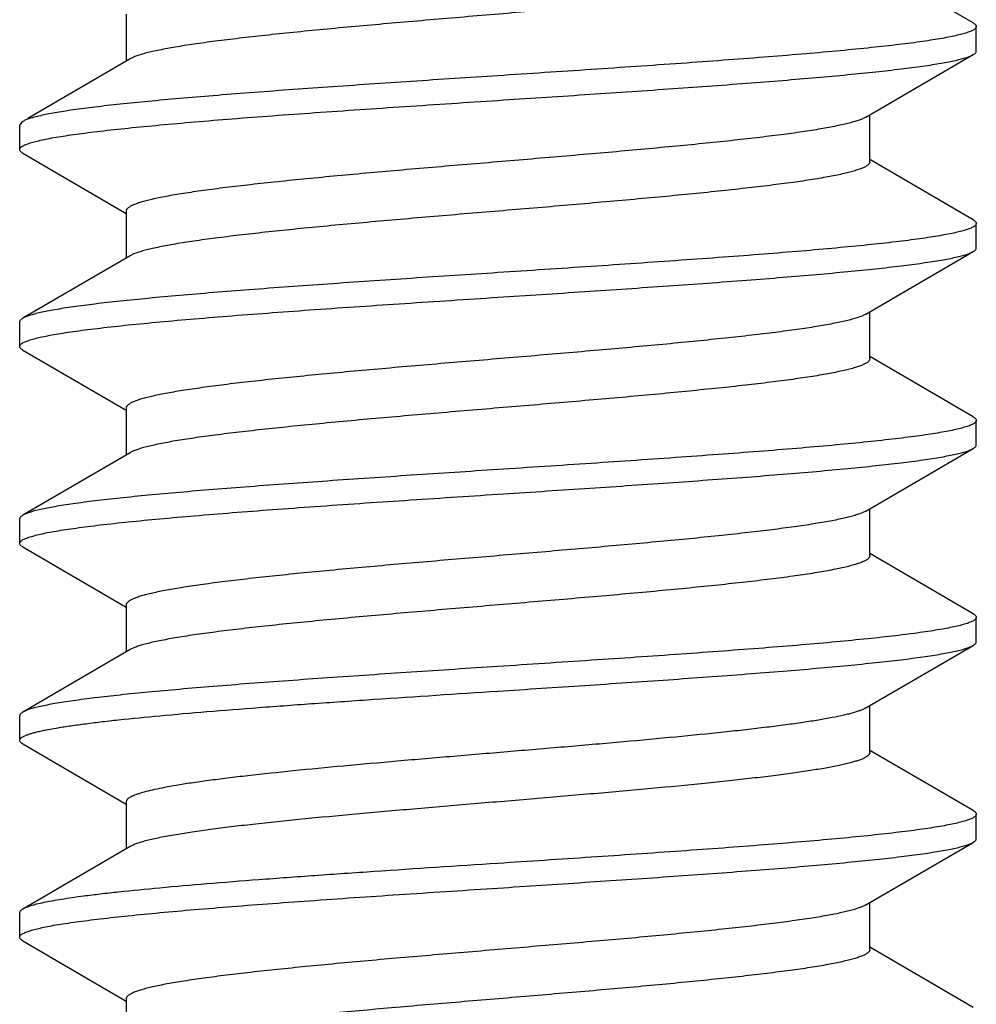
# Model space of a CAD drawing. Units: inches. Extents: x 0 to 11, y 0 to 8.5.
# Drawn here: x 3.7 to 3.8, y 6 to 6.2 of the extents above; entities that cross this region are included whole.
import ezdxf

# ---------------------------------------------------------------- set-up
doc = ezdxf.new("R2010")
doc.units = ezdxf.units.IN
doc.header["$LTSCALE"] = 0.605
doc.header["$MEASUREMENT"] = 0
doc.layers.add('ALL_FEATURES', color=7, linetype='CONTINUOUS')

msp = doc.modelspace()

# ---------------------------------------------------------------- linework, layer by layer
at = {"layer": 'ALL_FEATURES', "color": 7, "linetype": 'CONTINUOUS'}
for p, q in [((3.83692, 6.14949), (3.8172, 6.16097)), ((3.67554, 6.15116), (3.67554, 6.14222)), ((3.8375, 6.14413), (3.8375, 6.14882)), ((3.67629, 6.14265), (3.65681, 6.13131)), ((3.81646, 6.13155), (3.83692, 6.14345)), ((3.8172, 6.12303), (3.8172, 6.13198)), ((3.65575, 6.13069), (3.65525, 6.13007)), ((3.65525, 6.12538), (3.65525, 6.13007)), ((3.65583, 6.13074), (3.65575, 6.13069)), ((3.65583, 6.1247), (3.67554, 6.11323)), ((3.83692, 6.11199), (3.8172, 6.12347)), ((3.67554, 6.11366), (3.67554, 6.10472)), ((3.8375, 6.10663), (3.8375, 6.11132)), ((3.67629, 6.10515), (3.65583, 6.09324)), ((3.81646, 6.09405), (3.83692, 6.10595)), ((3.81646, 6.09405), (3.81617, 6.09389)), ((3.8172, 6.08553), (3.8172, 6.09448)), ((3.65525, 6.08788), (3.65525, 6.09257)), ((3.65583, 6.0872), (3.67554, 6.07573)), ((3.83692, 6.07449), (3.8172, 6.08597)), ((3.67554, 6.07616), (3.67554, 6.06722)), ((3.8375, 6.06913), (3.8375, 6.07382)), ((3.67629, 6.06765), (3.65583, 6.05574)), ((3.81646, 6.05655), (3.83692, 6.06845)), ((3.81646, 6.05655), (3.81577, 6.05621)), ((3.8172, 6.04803), (3.8172, 6.05698)), ((3.65525, 6.05038), (3.65525, 6.05507)), ((3.65583, 6.0497), (3.67554, 6.03823)), ((3.83692, 6.03699), (3.8172, 6.04847)), ((3.67554, 6.03866), (3.67554, 6.02972)), ((3.8375, 6.03163), (3.8375, 6.03632)), ((3.67629, 6.03015), (3.65583, 6.01824)), ((3.81646, 6.01905), (3.83692, 6.03095)), ((3.8172, 6.01053), (3.8172, 6.01948)), ((3.65525, 6.01288), (3.65525, 6.01757)), ((3.65583, 6.0122), (3.67554, 6.00073)), ((3.83692, 5.99949), (3.8172, 6.01097)), ((3.67554, 6.00116), (3.67554, 5.99222)), ((3.8375, 5.99413), (3.8375, 5.99882)), ((3.67629, 5.99265), (3.65583, 5.98074)), ((3.81646, 5.98155), (3.83692, 5.99345)), ((3.81646, 5.98155), (3.816, 5.98131)), ((3.8172, 5.97303), (3.8172, 5.98198)), ((3.65525, 5.97538), (3.65525, 5.98007)), ((3.65583, 5.9747), (3.67554, 5.96323)), ((3.83692, 5.96199), (3.8172, 5.97347)), ((3.67554, 5.96366), (3.67554, 5.95472))]:
    msp.add_line(p, q, dxfattribs=at)
for points, knots in [([(3.8172, 6.16053), (3.8172, 6.16049), (3.81719, 6.16039), (3.81713, 6.16025), (3.81703, 6.16011), (3.81689, 6.15997), (3.81671, 6.15983), (3.81641, 6.15963), (3.81593, 6.15939), (3.81523, 6.15911), (3.81438, 6.15884), (3.81339, 6.15856), (3.81225, 6.15828), (3.81096, 6.15801), (3.80954, 6.15773), (3.80797, 6.15745), (3.80562, 6.15706), (3.80236, 6.15659), (3.79809, 6.15604), (3.79337, 6.15548), (3.78823, 6.15493), (3.78273, 6.15437), (3.7748, 6.15361), (3.76436, 6.15268), (3.75145, 6.15159), (3.73835, 6.15049), (3.72554, 6.14939), (3.71525, 6.14846), (3.70749, 6.1477), (3.70215, 6.14714), (3.69719, 6.14659), (3.69267, 6.14603), (3.68861, 6.14548), (3.68506, 6.14493), (3.68244, 6.14445), (3.68062, 6.14406), (3.67946, 6.14379), (3.67845, 6.14351), (3.67759, 6.14323), (3.67688, 6.14296), (3.67647, 6.14275), (3.67629, 6.14265)], [0, 0, 0, 0, 0.000989, 0.00205, 0.003243, 0.004609, 0.006176, 0.007961, 0.012229, 0.017468, 0.023704, 0.030941, 0.039175, 0.048394, 0.058584, 0.06973, 0.081812, 0.108675, 0.138951, 0.172394, 0.208709, 0.247591, 0.288701, 0.376166, 0.468074, 0.561236, 0.652417, 0.73845, 0.778596, 0.816358, 0.851415, 0.883459, 0.912225, 0.937469, 0.958989, 0.968305, 0.976635, 0.983968, 0.990301, 0.995639, 1, 1, 1, 1]), ([(3.8375, 6.14882), (3.8375, 6.14877), (3.83748, 6.14866), (3.83739, 6.14851), (3.83725, 6.14836), (3.83705, 6.14822), (3.8368, 6.14807), (3.8365, 6.14793), (3.83614, 6.14778), (3.83556, 6.14758), (3.8347, 6.14733), (3.83351, 6.14704), (3.83211, 6.14675), (3.8305, 6.14646), (3.82869, 6.14617), (3.82668, 6.14587), (3.82447, 6.14558), (3.82117, 6.14518), (3.81659, 6.14468), (3.81061, 6.1441), (3.804, 6.14352), (3.79684, 6.14294), (3.7892, 6.14236), (3.77825, 6.14157), (3.76393, 6.14059), (3.7523, 6.13983), (3.74637, 6.13944)], [0, 0, 0, 0, 0.001619, 0.003445, 0.005624, 0.008246, 0.011362, 0.015001, 0.019179, 0.023904, 0.035018, 0.048363, 0.063937, 0.081718, 0.101668, 0.123748, 0.147912, 0.17411, 0.232343, 0.297907, 0.370188, 0.448502, 0.532104, 0.620177, 0.806399, 1, 1, 1, 1]), ([(3.83692, 6.14949), (3.83701, 6.14944), (3.83716, 6.14934), (3.83735, 6.14917), (3.83747, 6.149), (3.8375, 6.14888), (3.8375, 6.14882)], [0, 0, 0, 0, 0.329367, 0.596926, 0.813709, 1, 1, 1, 1]), ([(3.74637, 6.13475), (3.75188, 6.13511), (3.76271, 6.13582), (3.7785, 6.13689), (3.79108, 6.1378), (3.80049, 6.13854), (3.8069, 6.13908), (3.81282, 6.13962), (3.81819, 6.14016), (3.82296, 6.1407), (3.82654, 6.14116), (3.82908, 6.14154), (3.83073, 6.14181), (3.8322, 6.14208), (3.8335, 6.14235), (3.83462, 6.14262), (3.83555, 6.14288), (3.83622, 6.14312), (3.83665, 6.14331), (3.83683, 6.1434), (3.83692, 6.14345)], [0, 0, 0, 0, 0.181655, 0.35737, 0.521267, 0.597103, 0.668003, 0.733398, 0.792748, 0.845584, 0.891478, 0.911708, 0.930078, 0.946556, 0.961112, 0.973727, 0.9844, 0.993143, 0.996803, 1, 1, 1, 1]), ([(3.83692, 6.14345), (3.83701, 6.1435), (3.83716, 6.1436), (3.83735, 6.14377), (3.83747, 6.14394), (3.8375, 6.14407), (3.8375, 6.14413)], [0, 0, 0, 0, 0.329332, 0.596889, 0.813691, 1, 1, 1, 1]), ([(3.74637, 6.13944), (3.74087, 6.13908), (3.73004, 6.13837), (3.71425, 6.1373), (3.70167, 6.13639), (3.69227, 6.13565), (3.68585, 6.13511), (3.67993, 6.13457), (3.67456, 6.13404), (3.66979, 6.1335), (3.66621, 6.13304), (3.66367, 6.13266), (3.66202, 6.13239), (3.66055, 6.13212), (3.65925, 6.13185), (3.65813, 6.13158), (3.65719, 6.13131), (3.65653, 6.13108), (3.6561, 6.13089), (3.65591, 6.13079), (3.65583, 6.13074)], [0, 0, 0, 0, 0.181648, 0.357344, 0.521235, 0.59707, 0.667971, 0.73337, 0.792726, 0.84557, 0.891468, 0.911698, 0.93007, 0.94655, 0.96111, 0.973729, 0.984405, 0.993148, 0.996807, 1, 1, 1, 1]), ([(3.65525, 6.12538), (3.65525, 6.12543), (3.65527, 6.12553), (3.65536, 6.12568), (3.6555, 6.12583), (3.6557, 6.12598), (3.65595, 6.12612), (3.65625, 6.12627), (3.65661, 6.12641), (3.65718, 6.12662), (3.65804, 6.12687), (3.65924, 6.12716), (3.66064, 6.12745), (3.66225, 6.12774), (3.66406, 6.12803), (3.66607, 6.12832), (3.66828, 6.12861), (3.67158, 6.12902), (3.67616, 6.12951), (3.68215, 6.13009), (3.68875, 6.13067), (3.69591, 6.13126), (3.70356, 6.13184), (3.71451, 6.13263), (3.72882, 6.1336), (3.74045, 6.13436), (3.74637, 6.13475)], [0, 0, 0, 0, 0.001619, 0.003445, 0.005624, 0.008246, 0.011363, 0.015002, 0.01918, 0.023906, 0.03502, 0.048366, 0.063943, 0.081728, 0.101683, 0.123766, 0.147934, 0.174136, 0.232378, 0.297947, 0.370231, 0.448543, 0.532141, 0.620207, 0.806407, 1, 1, 1, 1]), ([(3.81646, 6.13155), (3.81628, 6.13144), (3.81587, 6.13124), (3.81516, 6.13096), (3.8143, 6.13069), (3.81329, 6.13041), (3.81213, 6.13013), (3.81031, 6.12974), (3.80769, 6.12927), (3.80414, 6.12871), (3.80008, 6.12816), (3.79556, 6.12761), (3.7906, 6.12705), (3.78526, 6.1265), (3.7775, 6.12574), (3.76721, 6.12481), (3.7544, 6.12371), (3.74131, 6.12261), (3.72839, 6.12151), (3.71795, 6.12058), (3.71002, 6.11982), (3.70452, 6.11927), (3.69938, 6.11871), (3.69466, 6.11816), (3.69038, 6.11761), (3.68713, 6.11713), (3.68478, 6.11675), (3.68321, 6.11647), (3.68179, 6.11619), (3.6805, 6.11591), (3.67936, 6.11563), (3.67837, 6.11536), (3.67752, 6.11508), (3.67682, 6.11481), (3.67634, 6.11457), (3.67604, 6.11437), (3.67586, 6.11423), (3.67572, 6.11409), (3.67562, 6.11395), (3.67556, 6.1138), (3.67554, 6.11371), (3.67554, 6.11366)], [0, 0, 0, 0, 0.004358, 0.009693, 0.016026, 0.023358, 0.031685, 0.040996, 0.062517, 0.087761, 0.116523, 0.14857, 0.183621, 0.221385, 0.261531, 0.347566, 0.438747, 0.53191, 0.623822, 0.71129, 0.752401, 0.791283, 0.827603, 0.861042, 0.891324, 0.918187, 0.930266, 0.941413, 0.951607, 0.960828, 0.969059, 0.976294, 0.982531, 0.987774, 0.992043, 0.993828, 0.995393, 0.996758, 0.99795, 0.999011, 1, 1, 1, 1]), ([(3.65583, 6.1247), (3.65574, 6.12475), (3.65559, 6.12485), (3.6554, 6.12502), (3.65528, 6.12519), (3.65525, 6.12532), (3.65525, 6.12538)], [0, 0, 0, 0, 0.329326, 0.596883, 0.813688, 1, 1, 1, 1]), ([(3.8172, 6.12303), (3.8172, 6.12299), (3.81719, 6.12289), (3.81713, 6.12275), (3.81703, 6.12261), (3.81689, 6.12247), (3.81671, 6.12233), (3.81641, 6.12213), (3.81593, 6.12189), (3.81523, 6.12161), (3.81438, 6.12134), (3.81339, 6.12106), (3.81225, 6.12078), (3.81096, 6.12051), (3.80954, 6.12023), (3.80797, 6.11995), (3.80562, 6.11956), (3.80236, 6.11909), (3.79809, 6.11854), (3.79337, 6.11798), (3.78823, 6.11743), (3.78273, 6.11687), (3.7748, 6.11611), (3.76436, 6.11518), (3.75144, 6.11408), (3.73835, 6.11299), (3.72554, 6.11189), (3.71525, 6.11096), (3.70749, 6.1102), (3.70215, 6.10964), (3.69719, 6.10909), (3.69267, 6.10853), (3.68861, 6.10798), (3.68506, 6.10743), (3.68244, 6.10695), (3.68062, 6.10656), (3.67946, 6.10629), (3.67845, 6.10601), (3.67759, 6.10573), (3.67688, 6.10546), (3.67647, 6.10525), (3.67629, 6.10515)], [0, 0, 0, 0, 0.000989, 0.00205, 0.003243, 0.004609, 0.006175, 0.00796, 0.012227, 0.017468, 0.023706, 0.030943, 0.039175, 0.048393, 0.058585, 0.069734, 0.081815, 0.108676, 0.138957, 0.172399, 0.208716, 0.2476, 0.28871, 0.376178, 0.468089, 0.561252, 0.652433, 0.738468, 0.778612, 0.816376, 0.85143, 0.883473, 0.912239, 0.937479, 0.959001, 0.968316, 0.976641, 0.983971, 0.990302, 0.99564, 1, 1, 1, 1]), ([(3.8375, 6.11132), (3.8375, 6.11127), (3.83748, 6.11116), (3.83739, 6.11101), (3.83725, 6.11086), (3.83705, 6.11072), (3.8368, 6.11057), (3.8365, 6.11043), (3.83614, 6.11028), (3.83556, 6.11008), (3.8347, 6.10983), (3.83351, 6.10954), (3.83211, 6.10925), (3.8305, 6.10896), (3.82869, 6.10867), (3.82668, 6.10837), (3.82447, 6.10808), (3.82117, 6.10768), (3.81659, 6.10718), (3.81061, 6.1066), (3.804, 6.10602), (3.79684, 6.10544), (3.78919, 6.10486), (3.77825, 6.10407), (3.76393, 6.10309), (3.7523, 6.10233), (3.74637, 6.10194)], [0, 0, 0, 0, 0.001619, 0.003445, 0.005624, 0.008246, 0.011363, 0.015002, 0.019179, 0.023905, 0.035018, 0.048363, 0.063939, 0.081721, 0.101674, 0.123754, 0.147919, 0.174117, 0.23235, 0.297914, 0.370194, 0.448508, 0.532109, 0.620181, 0.806402, 1, 1, 1, 1]), ([(3.83692, 6.11199), (3.83701, 6.11194), (3.83716, 6.11184), (3.83735, 6.11167), (3.83747, 6.1115), (3.8375, 6.11138), (3.8375, 6.11132)], [0, 0, 0, 0, 0.329338, 0.596896, 0.813694, 1, 1, 1, 1]), ([(3.74637, 6.09725), (3.75188, 6.09761), (3.76271, 6.09832), (3.7785, 6.09939), (3.79108, 6.1003), (3.80048, 6.10104), (3.8069, 6.10158), (3.81282, 6.10212), (3.81819, 6.10266), (3.82296, 6.1032), (3.82654, 6.10366), (3.82908, 6.10404), (3.83073, 6.10431), (3.8322, 6.10458), (3.8335, 6.10485), (3.83462, 6.10512), (3.83555, 6.10538), (3.83622, 6.10562), (3.83665, 6.10581), (3.83683, 6.1059), (3.83692, 6.10595)], [0, 0, 0, 0, 0.181651, 0.35736, 0.521252, 0.597085, 0.667982, 0.733378, 0.792732, 0.845574, 0.891473, 0.911704, 0.930075, 0.946555, 0.961111, 0.973727, 0.9844, 0.993143, 0.996803, 1, 1, 1, 1]), ([(3.83692, 6.10595), (3.83701, 6.106), (3.83716, 6.1061), (3.83735, 6.10627), (3.83747, 6.10644), (3.8375, 6.10657), (3.8375, 6.10663)], [0, 0, 0, 0, 0.329361, 0.596919, 0.813706, 1, 1, 1, 1]), ([(3.74637, 6.10194), (3.74087, 6.10158), (3.73004, 6.10087), (3.71425, 6.0998), (3.70167, 6.09889), (3.69227, 6.09815), (3.68585, 6.09761), (3.67993, 6.09707), (3.67456, 6.09654), (3.66979, 6.096), (3.66621, 6.09554), (3.66367, 6.09516), (3.66202, 6.09489), (3.66054, 6.09462), (3.65925, 6.09435), (3.65813, 6.09408), (3.65719, 6.09381), (3.65653, 6.09358), (3.6561, 6.09339), (3.65591, 6.09329), (3.65583, 6.09324)], [0, 0, 0, 0, 0.181651, 0.357347, 0.521233, 0.597066, 0.667967, 0.733367, 0.792723, 0.845568, 0.891468, 0.9117, 0.930073, 0.946553, 0.96111, 0.973726, 0.984399, 0.993143, 0.996803, 1, 1, 1, 1]), ([(3.65525, 6.08788), (3.65525, 6.08793), (3.65527, 6.08803), (3.65536, 6.08818), (3.6555, 6.08833), (3.6557, 6.08848), (3.65595, 6.08862), (3.65625, 6.08877), (3.65661, 6.08891), (3.65718, 6.08912), (3.65804, 6.08937), (3.65924, 6.08966), (3.66064, 6.08995), (3.66225, 6.09024), (3.66406, 6.09053), (3.66607, 6.09082), (3.66828, 6.09111), (3.67158, 6.09152), (3.67616, 6.09201), (3.68214, 6.09259), (3.68875, 6.09317), (3.69591, 6.09376), (3.70356, 6.09434), (3.7145, 6.09513), (3.72882, 6.0961), (3.74045, 6.09686), (3.74637, 6.09725)], [0, 0, 0, 0, 0.001619, 0.003444, 0.005624, 0.008246, 0.011363, 0.015002, 0.01918, 0.023906, 0.03502, 0.048365, 0.063942, 0.081726, 0.10168, 0.123763, 0.14793, 0.174132, 0.232372, 0.29794, 0.370221, 0.44853, 0.532127, 0.620194, 0.806405, 1, 1, 1, 1]), ([(3.81617, 6.09389), (3.81596, 6.09379), (3.81549, 6.09359), (3.81471, 6.09331), (3.81377, 6.09304), (3.8127, 6.09276), (3.81148, 6.09249), (3.80958, 6.0921), (3.80686, 6.09163), (3.80322, 6.09108), (3.79909, 6.09054), (3.79451, 6.08999), (3.78951, 6.08944), (3.78414, 6.08889), (3.77637, 6.08813), (3.76611, 6.08721), (3.75337, 6.08612), (3.74038, 6.08503), (3.72761, 6.08394), (3.71729, 6.08302), (3.70947, 6.08227), (3.70405, 6.08172), (3.69899, 6.08117), (3.69434, 6.08062), (3.69013, 6.08007), (3.68693, 6.0796), (3.68462, 6.07922), (3.68308, 6.07894), (3.68168, 6.07867), (3.68041, 6.07839), (3.67929, 6.07812), (3.67832, 6.07784), (3.67748, 6.07757), (3.6768, 6.0773), (3.67633, 6.07706), (3.67603, 6.07686), (3.67585, 6.07672), (3.67572, 6.07658), (3.67562, 6.07645), (3.67556, 6.0763), (3.67554, 6.07621), (3.67554, 6.07616)], [0, 0, 0, 0, 0.00487, 0.010715, 0.017543, 0.025352, 0.034138, 0.04389, 0.066217, 0.092159, 0.121522, 0.154053, 0.189485, 0.227521, 0.267834, 0.353914, 0.444794, 0.537375, 0.628498, 0.715058, 0.755693, 0.794104, 0.829959, 0.862959, 0.892829, 0.919314, 0.931225, 0.942215, 0.952262, 0.961347, 0.96946, 0.976593, 0.982743, 0.987912, 0.992122, 0.993884, 0.995432, 0.996783, 0.997964, 0.999018, 1, 1, 1, 1]), ([(3.65583, 6.09324), (3.65574, 6.09319), (3.65559, 6.09309), (3.6554, 6.09292), (3.65528, 6.09275), (3.65525, 6.09263), (3.65525, 6.09257)], [0, 0, 0, 0, 0.329344, 0.596901, 0.813697, 1, 1, 1, 1]), ([(3.65583, 6.0872), (3.65574, 6.08725), (3.65559, 6.08735), (3.6554, 6.08752), (3.65528, 6.08769), (3.65525, 6.08782), (3.65525, 6.08788)], [0, 0, 0, 0, 0.329317, 0.596873, 0.813683, 1, 1, 1, 1]), ([(3.8172, 6.08553), (3.8172, 6.08549), (3.81719, 6.08539), (3.81713, 6.08525), (3.81703, 6.08511), (3.81689, 6.08497), (3.81671, 6.08483), (3.81641, 6.08463), (3.81593, 6.08439), (3.81523, 6.08411), (3.81438, 6.08384), (3.81339, 6.08356), (3.81225, 6.08328), (3.81096, 6.08301), (3.80954, 6.08273), (3.80797, 6.08245), (3.80562, 6.08206), (3.80236, 6.08159), (3.79809, 6.08104), (3.79337, 6.08048), (3.78823, 6.07993), (3.78273, 6.07937), (3.7748, 6.07861), (3.76436, 6.07768), (3.75144, 6.07658), (3.73835, 6.07549), (3.72554, 6.07439), (3.71525, 6.07346), (3.70749, 6.0727), (3.70215, 6.07214), (3.69719, 6.07159), (3.69267, 6.07103), (3.68861, 6.07048), (3.68506, 6.06993), (3.68244, 6.06945), (3.68062, 6.06906), (3.67946, 6.06879), (3.67845, 6.06851), (3.67759, 6.06823), (3.67688, 6.06796), (3.67647, 6.06775), (3.67629, 6.06765)], [0, 0, 0, 0, 0.000989, 0.00205, 0.003243, 0.004608, 0.006173, 0.007957, 0.012225, 0.017469, 0.023706, 0.030942, 0.039172, 0.048392, 0.058586, 0.069734, 0.081814, 0.108676, 0.138958, 0.172397, 0.208717, 0.2476, 0.28871, 0.376178, 0.46809, 0.561253, 0.652434, 0.738469, 0.778614, 0.816378, 0.85143, 0.883476, 0.912239, 0.937481, 0.959004, 0.968315, 0.976641, 0.983973, 0.990306, 0.995642, 1, 1, 1, 1]), ([(3.8375, 6.07382), (3.8375, 6.07377), (3.83748, 6.07366), (3.83739, 6.07351), (3.83725, 6.07336), (3.83705, 6.07322), (3.8368, 6.07307), (3.8365, 6.07293), (3.83614, 6.07278), (3.83556, 6.07258), (3.8347, 6.07233), (3.83351, 6.07204), (3.83211, 6.07175), (3.8305, 6.07146), (3.82869, 6.07117), (3.82668, 6.07087), (3.82447, 6.07058), (3.82117, 6.07018), (3.81659, 6.06968), (3.8106, 6.0691), (3.804, 6.06852), (3.79684, 6.06794), (3.78919, 6.06736), (3.77824, 6.06657), (3.76393, 6.06559), (3.7523, 6.06483), (3.74637, 6.06444)], [0, 0, 0, 0, 0.001619, 0.003444, 0.005624, 0.008246, 0.011363, 0.015002, 0.01918, 0.023905, 0.035019, 0.048364, 0.063941, 0.081725, 0.101678, 0.12376, 0.147928, 0.174129, 0.232368, 0.297934, 0.370214, 0.448524, 0.532122, 0.620192, 0.806405, 1, 1, 1, 1]), ([(3.83692, 6.07449), (3.83701, 6.07444), (3.83716, 6.07434), (3.83735, 6.07417), (3.83747, 6.074), (3.8375, 6.07388), (3.8375, 6.07382)], [0, 0, 0, 0, 0.32931, 0.596868, 0.813682, 1, 1, 1, 1]), ([(3.74637, 6.05975), (3.75188, 6.06011), (3.76271, 6.06082), (3.7785, 6.06189), (3.79108, 6.0628), (3.80048, 6.06354), (3.8069, 6.06408), (3.81282, 6.06462), (3.81818, 6.06516), (3.82296, 6.0657), (3.82654, 6.06616), (3.82908, 6.06654), (3.83073, 6.06681), (3.8322, 6.06708), (3.8335, 6.06735), (3.83462, 6.06762), (3.83555, 6.06788), (3.83622, 6.06812), (3.83665, 6.06831), (3.83683, 6.0684), (3.83692, 6.06845)], [0, 0, 0, 0, 0.181651, 0.357352, 0.521236, 0.597068, 0.667968, 0.733367, 0.792724, 0.845568, 0.891468, 0.9117, 0.930073, 0.946553, 0.96111, 0.973726, 0.984399, 0.993143, 0.996803, 1, 1, 1, 1]), ([(3.83692, 6.06845), (3.83701, 6.0685), (3.83716, 6.0686), (3.83735, 6.06877), (3.83747, 6.06894), (3.8375, 6.06907), (3.8375, 6.06913)], [0, 0, 0, 0, 0.329344, 0.5969, 0.813696, 1, 1, 1, 1]), ([(3.74637, 6.06444), (3.74087, 6.06408), (3.73004, 6.06337), (3.71425, 6.0623), (3.70167, 6.06139), (3.69226, 6.06065), (3.68585, 6.06011), (3.67993, 6.05957), (3.67456, 6.05904), (3.66979, 6.0585), (3.66621, 6.05804), (3.66367, 6.05766), (3.66202, 6.05739), (3.66054, 6.05712), (3.65925, 6.05685), (3.65813, 6.05658), (3.65719, 6.05631), (3.65653, 6.05608), (3.6561, 6.05589), (3.65591, 6.05579), (3.65583, 6.05574)], [0, 0, 0, 0, 0.181652, 0.357359, 0.521247, 0.597078, 0.667976, 0.733373, 0.792728, 0.845571, 0.891471, 0.911702, 0.930074, 0.946554, 0.961111, 0.973726, 0.9844, 0.993143, 0.996803, 1, 1, 1, 1]), ([(3.65525, 6.05038), (3.65525, 6.05043), (3.65527, 6.05053), (3.65536, 6.05068), (3.6555, 6.05083), (3.6557, 6.05098), (3.65595, 6.05112), (3.65625, 6.05127), (3.65661, 6.05141), (3.65718, 6.05162), (3.65804, 6.05187), (3.65924, 6.05216), (3.66064, 6.05245), (3.66225, 6.05274), (3.66406, 6.05303), (3.66607, 6.05332), (3.66828, 6.05361), (3.67158, 6.05402), (3.67616, 6.05451), (3.68214, 6.05509), (3.68875, 6.05567), (3.69591, 6.05626), (3.70355, 6.05684), (3.7145, 6.05763), (3.72882, 6.0586), (3.74045, 6.05936), (3.74637, 6.05975)], [0, 0, 0, 0, 0.001619, 0.003444, 0.005624, 0.008246, 0.011363, 0.015002, 0.019179, 0.023905, 0.035018, 0.048363, 0.06394, 0.081723, 0.101675, 0.123756, 0.147922, 0.174121, 0.232355, 0.29792, 0.3702, 0.448513, 0.532114, 0.620185, 0.806404, 1, 1, 1, 1]), ([(3.65583, 6.05574), (3.65574, 6.05569), (3.65559, 6.05559), (3.6554, 6.05542), (3.65528, 6.05525), (3.65525, 6.05513), (3.65525, 6.05507)], [0, 0, 0, 0, 0.32935, 0.596907, 0.8137, 1, 1, 1, 1]), ([(3.81577, 6.05621), (3.81554, 6.05611), (3.81501, 6.05591), (3.81414, 6.05564), (3.81313, 6.05537), (3.81197, 6.0551), (3.81068, 6.05482), (3.8087, 6.05444), (3.80589, 6.05398), (3.80215, 6.05344), (3.79793, 6.05289), (3.79328, 6.05235), (3.78824, 6.0518), (3.78284, 6.05126), (3.77508, 6.05052), (3.76485, 6.0496), (3.75219, 6.04852), (3.73934, 6.04744), (3.72672, 6.04637), (3.71655, 6.04545), (3.70885, 6.04471), (3.70352, 6.04416), (3.69855, 6.04362), (3.69398, 6.04307), (3.68985, 6.04253), (3.68671, 6.04206), (3.68444, 6.04169), (3.68293, 6.04141), (3.68156, 6.04114), (3.68032, 6.04087), (3.67922, 6.0406), (3.67826, 6.04033), (3.67744, 6.04005), (3.67677, 6.03978), (3.67631, 6.03955), (3.67602, 6.03935), (3.67585, 6.03922), (3.67571, 6.03908), (3.67562, 6.03894), (3.67556, 6.0388), (3.67554, 6.03871), (3.67554, 6.03866)], [0, 0, 0, 0, 0.005454, 0.011872, 0.019256, 0.027606, 0.03691, 0.047151, 0.070369, 0.097097, 0.127117, 0.160186, 0.196038, 0.23437, 0.274867, 0.360986, 0.451522, 0.543449, 0.633691, 0.719236, 0.759347, 0.797231, 0.832572, 0.865084, 0.894492, 0.920565, 0.932287, 0.943099, 0.952982, 0.961921, 0.969905, 0.976925, 0.982975, 0.988062, 0.992209, 0.993948, 0.995476, 0.996811, 0.997981, 0.999025, 1, 1, 1, 1]), ([(3.65583, 6.0497), (3.65574, 6.04975), (3.65559, 6.04985), (3.6554, 6.05002), (3.65528, 6.05019), (3.65525, 6.05032), (3.65525, 6.05038)], [0, 0, 0, 0, 0.32932, 0.596877, 0.813686, 1, 1, 1, 1]), ([(3.8172, 6.04803), (3.8172, 6.04799), (3.81719, 6.04789), (3.81713, 6.04775), (3.81703, 6.04761), (3.81689, 6.04747), (3.81671, 6.04733), (3.81641, 6.04713), (3.81593, 6.04689), (3.81523, 6.04661), (3.81438, 6.04634), (3.81339, 6.04606), (3.81225, 6.04578), (3.81096, 6.04551), (3.80954, 6.04523), (3.80797, 6.04495), (3.80562, 6.04456), (3.80236, 6.04409), (3.79809, 6.04354), (3.79337, 6.04298), (3.78823, 6.04243), (3.78273, 6.04187), (3.7748, 6.04111), (3.76436, 6.04018), (3.75144, 6.03908), (3.73835, 6.03799), (3.72554, 6.03689), (3.71525, 6.03596), (3.70749, 6.0352), (3.70215, 6.03464), (3.69719, 6.03409), (3.69267, 6.03353), (3.68861, 6.03298), (3.68506, 6.03243), (3.68244, 6.03195), (3.68062, 6.03156), (3.67946, 6.03129), (3.67845, 6.03101), (3.67759, 6.03073), (3.67688, 6.03046), (3.67647, 6.03025), (3.67629, 6.03015)], [0, 0, 0, 0, 0.000989, 0.00205, 0.003241, 0.004606, 0.006172, 0.007957, 0.012227, 0.01747, 0.023706, 0.03094, 0.039172, 0.048394, 0.058588, 0.069734, 0.081813, 0.108677, 0.138958, 0.172398, 0.208718, 0.247599, 0.288711, 0.376178, 0.46809, 0.561254, 0.652435, 0.738469, 0.778616, 0.816378, 0.851431, 0.883478, 0.912239, 0.937484, 0.959004, 0.968315, 0.976643, 0.983976, 0.990308, 0.995642, 1, 1, 1, 1]), ([(3.8375, 6.03632), (3.8375, 6.03627), (3.83748, 6.03616), (3.83739, 6.03601), (3.83725, 6.03586), (3.83705, 6.03572), (3.8368, 6.03557), (3.8365, 6.03543), (3.83614, 6.03528), (3.83556, 6.03508), (3.8347, 6.03483), (3.83351, 6.03454), (3.83211, 6.03425), (3.8305, 6.03396), (3.82869, 6.03367), (3.82668, 6.03337), (3.82447, 6.03308), (3.82117, 6.03268), (3.81659, 6.03218), (3.8106, 6.0316), (3.804, 6.03102), (3.79684, 6.03044), (3.78919, 6.02986), (3.77824, 6.02907), (3.76393, 6.02809), (3.7523, 6.02733), (3.74637, 6.02694)], [0, 0, 0, 0, 0.001619, 0.003445, 0.005624, 0.008246, 0.011363, 0.015002, 0.01918, 0.023906, 0.03502, 0.048366, 0.063943, 0.081728, 0.101682, 0.123765, 0.147933, 0.174135, 0.232377, 0.297947, 0.37023, 0.448541, 0.532137, 0.620202, 0.806406, 1, 1, 1, 1]), ([(3.83692, 6.03699), (3.83701, 6.03694), (3.83716, 6.03684), (3.83735, 6.03667), (3.83747, 6.0365), (3.8375, 6.03638), (3.8375, 6.03632)], [0, 0, 0, 0, 0.329318, 0.596874, 0.813683, 1, 1, 1, 1]), ([(3.74637, 6.02225), (3.75188, 6.02261), (3.76271, 6.02332), (3.7785, 6.02439), (3.79108, 6.0253), (3.80048, 6.02604), (3.8069, 6.02658), (3.81282, 6.02712), (3.81818, 6.02766), (3.82296, 6.0282), (3.82654, 6.02866), (3.82908, 6.02904), (3.83073, 6.02931), (3.8322, 6.02958), (3.8335, 6.02985), (3.83462, 6.03012), (3.83555, 6.03038), (3.83622, 6.03062), (3.83665, 6.03081), (3.83683, 6.0309), (3.83692, 6.03095)], [0, 0, 0, 0, 0.181649, 0.357347, 0.521238, 0.597074, 0.667975, 0.733374, 0.79273, 0.845573, 0.891472, 0.911704, 0.930075, 0.946555, 0.961111, 0.973727, 0.9844, 0.993143, 0.996803, 1, 1, 1, 1]), ([(3.83692, 6.03095), (3.83701, 6.031), (3.83716, 6.0311), (3.83735, 6.03127), (3.83747, 6.03144), (3.8375, 6.03157), (3.8375, 6.03163)], [0, 0, 0, 0, 0.329333, 0.59689, 0.813692, 1, 1, 1, 1]), ([(3.74637, 6.02694), (3.74087, 6.02658), (3.73004, 6.02587), (3.71425, 6.0248), (3.70167, 6.02389), (3.69226, 6.02315), (3.68584, 6.02261), (3.67993, 6.02207), (3.67456, 6.02154), (3.66979, 6.021), (3.66621, 6.02053), (3.66367, 6.02016), (3.66202, 6.01989), (3.66054, 6.01962), (3.65925, 6.01935), (3.65813, 6.01908), (3.65719, 6.01881), (3.65653, 6.01858), (3.6561, 6.01839), (3.65591, 6.01829), (3.65583, 6.01824)], [0, 0, 0, 0, 0.181653, 0.357366, 0.521262, 0.597098, 0.667997, 0.733392, 0.792743, 0.845581, 0.891477, 0.911707, 0.930077, 0.946556, 0.961112, 0.973727, 0.9844, 0.993143, 0.996803, 1, 1, 1, 1]), ([(3.66746, 6.016), (3.66851, 6.01614), (3.67071, 6.01641), (3.67554, 6.01695), (3.6823, 6.01761), (3.69121, 6.01838), (3.70107, 6.01916), (3.7117, 6.01993), (3.72689, 6.02098), (3.73851, 6.02174), (3.74637, 6.02225)], [0, 0, 0, 0, 0.040057, 0.084211, 0.183977, 0.297585, 0.423155, 0.55855, 0.701446, 1, 1, 1, 1]), ([(3.81646, 6.01905), (3.81632, 6.01896), (3.81599, 6.01879), (3.81543, 6.01857), (3.81478, 6.01834), (3.81402, 6.01811), (3.81316, 6.01788), (3.81182, 6.01756), (3.80991, 6.01717), (3.80732, 6.01671), (3.80437, 6.01625), (3.80108, 6.0158), (3.79746, 6.01534), (3.79353, 6.01488), (3.78776, 6.01425), (3.77997, 6.01347), (3.77007, 6.01256), (3.7596, 6.01165), (3.74882, 6.01074), (3.73798, 6.00983), (3.72733, 6.00892), (3.71715, 6.00801), (3.70766, 6.0071), (3.70029, 6.00632), (3.69491, 6.00569), (3.69132, 6.00523), (3.68806, 6.00477), (3.686, 6.00445), (3.68503, 6.00428)], [0, 0, 0, 0, 0.003803, 0.008317, 0.013557, 0.019531, 0.02624, 0.033681, 0.050722, 0.070577, 0.093153, 0.11832, 0.145933, 0.17584, 0.207864, 0.277498, 0.353202, 0.43319, 0.515569, 0.598391, 0.679692, 0.757553, 0.830132, 0.895711, 0.925403, 0.952793, 0.977713, 1, 1, 1, 1]), ([(3.65583, 6.01824), (3.65574, 6.01819), (3.65559, 6.01809), (3.6554, 6.01792), (3.65528, 6.01775), (3.65525, 6.01763), (3.65525, 6.01757)], [0, 0, 0, 0, 0.329351, 0.596909, 0.813701, 1, 1, 1, 1]), ([(3.65525, 6.01288), (3.65525, 6.01291), (3.65526, 6.01298), (3.6553, 6.01308), (3.65536, 6.01318), (3.65548, 6.01332), (3.65571, 6.01349), (3.65605, 6.01368), (3.65649, 6.01387), (3.65703, 6.01406), (3.65766, 6.01426), (3.65838, 6.01445), (3.6592, 6.01465), (3.66048, 6.01492), (3.6623, 6.01525), (3.66476, 6.01564), (3.66652, 6.01588), (3.66746, 6.016)], [0, 0, 0, 0, 0.007659, 0.015773, 0.024728, 0.034813, 0.059098, 0.089655, 0.126938, 0.171167, 0.22245, 0.280841, 0.346357, 0.418998, 0.585429, 0.779392, 1, 1, 1, 1]), ([(3.65583, 6.0122), (3.65574, 6.01225), (3.65559, 6.01235), (3.6554, 6.01252), (3.65528, 6.01269), (3.65525, 6.01282), (3.65525, 6.01288)], [0, 0, 0, 0, 0.329354, 0.596901, 0.813688, 1, 1, 1, 1]), ([(3.8172, 6.01053), (3.8172, 6.01049), (3.81719, 6.01041), (3.81715, 6.01028), (3.81707, 6.01016), (3.81692, 6.00999), (3.81665, 6.00978), (3.81623, 6.00953), (3.8157, 6.00929), (3.81505, 6.00905), (3.81429, 6.00881), (3.81341, 6.00857), (3.81242, 6.00833), (3.81089, 6.00799), (3.80871, 6.00757), (3.80577, 6.00709), (3.80245, 6.0066), (3.79874, 6.00612), (3.79469, 6.00563), (3.79031, 6.00515), (3.78392, 6.00448), (3.77535, 6.00366), (3.76454, 6.0027), (3.75326, 6.00174), (3.74178, 6.00077), (3.73043, 5.99981), (3.71951, 5.99885), (3.7093, 5.99789), (3.70137, 5.99707), (3.69559, 5.9964), (3.69174, 5.99591), (3.68826, 5.99543), (3.68606, 5.99508), (3.68503, 5.99491)], [0, 0, 0, 0, 0.00092, 0.001892, 0.002961, 0.004159, 0.007031, 0.010626, 0.014997, 0.020167, 0.026149, 0.032949, 0.040563, 0.048982, 0.068192, 0.090481, 0.115719, 0.143739, 0.174369, 0.207409, 0.242638, 0.318736, 0.400651, 0.486219, 0.573171, 0.659199, 0.742024, 0.819453, 0.889429, 0.921053, 0.950155, 0.976535, 1, 1, 1, 1]), ([(3.68503, 6.00428), (3.68431, 6.00416), (3.68294, 6.00392), (3.68103, 6.00353), (3.67939, 6.00315), (3.67821, 6.00281), (3.67741, 6.00254), (3.67692, 6.00235), (3.67651, 6.00215), (3.67616, 6.00196), (3.67589, 6.00176), (3.6757, 6.00157), (3.67557, 6.00137), (3.67554, 6.00123), (3.67554, 6.00116)], [0, 0, 0, 0, 0.216198, 0.406666, 0.570627, 0.707428, 0.76558, 0.816963, 0.861686, 0.899935, 0.932035, 0.958567, 0.980599, 1, 1, 1, 1]), ([(3.8375, 5.99882), (3.8375, 5.99877), (3.83748, 5.99866), (3.83739, 5.99851), (3.83725, 5.99836), (3.83705, 5.99822), (3.8368, 5.99807), (3.8365, 5.99793), (3.83614, 5.99778), (3.83556, 5.99758), (3.8347, 5.99733), (3.83351, 5.99704), (3.83211, 5.99675), (3.8305, 5.99646), (3.82869, 5.99617), (3.82668, 5.99587), (3.82447, 5.99558), (3.82117, 5.99518), (3.81659, 5.99468), (3.8106, 5.9941), (3.804, 5.99352), (3.79684, 5.99294), (3.78919, 5.99236), (3.77824, 5.99157), (3.76392, 5.99059), (3.7523, 5.98983), (3.74637, 5.98944)], [0, 0, 0, 0, 0.001619, 0.003445, 0.005624, 0.008246, 0.011363, 0.015002, 0.019179, 0.023905, 0.035019, 0.048365, 0.063941, 0.081725, 0.101678, 0.123761, 0.147928, 0.17413, 0.23237, 0.297939, 0.370223, 0.448536, 0.532137, 0.620206, 0.806409, 1, 1, 1, 1]), ([(3.83692, 5.99949), (3.83701, 5.99944), (3.83716, 5.99934), (3.83735, 5.99917), (3.83747, 5.999), (3.8375, 5.99888), (3.8375, 5.99882)], [0, 0, 0, 0, 0.329342, 0.596899, 0.813697, 1, 1, 1, 1]), ([(3.68503, 5.99491), (3.68401, 5.99474), (3.68254, 5.99447), (3.68069, 5.99408), (3.67951, 5.9938), (3.67848, 5.99352), (3.67761, 5.99324), (3.67689, 5.99296), (3.67647, 5.99276), (3.67629, 5.99265)], [0, 0, 0, 0, 0.344275, 0.493447, 0.626869, 0.744255, 0.845449, 0.930577, 1, 1, 1, 1]), ([(3.74637, 5.98475), (3.75188, 5.98511), (3.76271, 5.98582), (3.7785, 5.98689), (3.79108, 5.9878), (3.80049, 5.98854), (3.8069, 5.98908), (3.81282, 5.98962), (3.81819, 5.99016), (3.82296, 5.9907), (3.82654, 5.99116), (3.82908, 5.99154), (3.83073, 5.99181), (3.8322, 5.99208), (3.8335, 5.99235), (3.83462, 5.99262), (3.83555, 5.99288), (3.83622, 5.99312), (3.83665, 5.99331), (3.83683, 5.9934), (3.83692, 5.99345)], [0, 0, 0, 0, 0.181652, 0.357363, 0.521261, 0.597098, 0.667998, 0.733395, 0.792748, 0.845587, 0.891483, 0.911713, 0.930082, 0.94656, 0.961115, 0.973729, 0.984402, 0.993144, 0.996803, 1, 1, 1, 1]), ([(3.83692, 5.99345), (3.83701, 5.9935), (3.83716, 5.9936), (3.83735, 5.99377), (3.83747, 5.99394), (3.8375, 5.99407), (3.8375, 5.99413)], [0, 0, 0, 0, 0.329317, 0.596873, 0.813682, 1, 1, 1, 1]), ([(3.74637, 5.98944), (3.73851, 5.98893), (3.72689, 5.98817), (3.7117, 5.98712), (3.70107, 5.98635), (3.69121, 5.98557), (3.6823, 5.9848), (3.67554, 5.98414), (3.67071, 5.9836), (3.66851, 5.98333), (3.66746, 5.98319)], [0, 0, 0, 0, 0.298554, 0.44145, 0.576845, 0.702415, 0.816023, 0.915789, 0.959943, 1, 1, 1, 1]), ([(3.65525, 5.97538), (3.65525, 5.97543), (3.65527, 5.97553), (3.65536, 5.97568), (3.6555, 5.97583), (3.6557, 5.97598), (3.65595, 5.97612), (3.65625, 5.97627), (3.65661, 5.97641), (3.65718, 5.97662), (3.65804, 5.97687), (3.65924, 5.97716), (3.66064, 5.97745), (3.66225, 5.97774), (3.66406, 5.97803), (3.66607, 5.97832), (3.66827, 5.97861), (3.67158, 5.97901), (3.67616, 5.97951), (3.68214, 5.98009), (3.68875, 5.98067), (3.69591, 5.98126), (3.70355, 5.98184), (3.7145, 5.98263), (3.72882, 5.9836), (3.74045, 5.98436), (3.74637, 5.98475)], [0, 0, 0, 0, 0.001619, 0.003445, 0.005624, 0.008246, 0.011362, 0.015001, 0.019178, 0.023903, 0.035016, 0.04836, 0.063934, 0.081715, 0.101665, 0.123745, 0.14791, 0.174109, 0.232342, 0.297908, 0.370188, 0.448502, 0.532104, 0.620177, 0.8064, 1, 1, 1, 1]), ([(3.66746, 5.98319), (3.66671, 5.9831), (3.66529, 5.9829), (3.66328, 5.9826), (3.66148, 5.98229), (3.6599, 5.98199), (3.65855, 5.98169), (3.65757, 5.98142), (3.6569, 5.98121), (3.65649, 5.98106), (3.65614, 5.98091), (3.65593, 5.9808), (3.65583, 5.98074)], [0, 0, 0, 0, 0.188852, 0.360172, 0.513491, 0.648363, 0.764426, 0.861596, 0.903127, 0.939991, 0.972248, 1, 1, 1, 1]), ([(3.816, 5.98131), (3.81578, 5.98121), (3.81529, 5.98101), (3.81447, 5.98074), (3.8135, 5.98046), (3.81239, 5.98019), (3.81114, 5.97992), (3.8092, 5.97953), (3.80645, 5.97906), (3.80276, 5.97852), (3.79859, 5.97797), (3.79398, 5.97743), (3.78896, 5.97688), (3.78358, 5.97633), (3.77581, 5.97558), (3.76556, 5.97466), (3.75285, 5.97358), (3.73993, 5.97249), (3.72722, 5.97141), (3.71697, 5.97049), (3.7092, 5.96974), (3.70382, 5.96919), (3.6988, 5.96865), (3.69418, 5.9681), (3.69001, 5.96755), (3.68683, 5.96708), (3.68454, 5.9667), (3.68302, 5.96643), (3.68162, 5.96616), (3.68037, 5.96588), (3.67926, 5.96561), (3.67829, 5.96533), (3.67747, 5.96506), (3.67679, 5.96479), (3.67632, 5.96455), (3.67602, 5.96436), (3.67585, 5.96422), (3.67572, 5.96408), (3.67562, 5.96394), (3.67556, 5.9638), (3.67554, 5.96371), (3.67554, 5.96366)], [0, 0, 0, 0, 0.005121, 0.011214, 0.018288, 0.026335, 0.035347, 0.04531, 0.068028, 0.094316, 0.123963, 0.156734, 0.192349, 0.230515, 0.270911, 0.357009, 0.447739, 0.540034, 0.630774, 0.716888, 0.757296, 0.795473, 0.831106, 0.86389, 0.893557, 0.919865, 0.93169, 0.9426, 0.952576, 0.961601, 0.969658, 0.976739, 0.982842, 0.987977, 0.992163, 0.993915, 0.995454, 0.996797, 0.997972, 0.999021, 1, 1, 1, 1]), ([(3.65583, 5.98074), (3.65574, 5.98069), (3.65559, 5.98059), (3.6554, 5.98042), (3.65528, 5.98025), (3.65525, 5.98013), (3.65525, 5.98007)], [0, 0, 0, 0, 0.329249, 0.596798, 0.813639, 1, 1, 1, 1]), ([(3.65583, 5.9747), (3.65574, 5.97475), (3.65559, 5.97485), (3.6554, 5.97502), (3.65528, 5.97519), (3.65525, 5.97532), (3.65525, 5.97538)], [0, 0, 0, 0, 0.329345, 0.596902, 0.813697, 1, 1, 1, 1]), ([(3.8172, 5.97303), (3.8172, 5.97299), (3.81719, 5.97289), (3.81713, 5.97275), (3.81703, 5.97261), (3.81689, 5.97247), (3.81671, 5.97233), (3.81641, 5.97213), (3.81593, 5.97189), (3.81523, 5.97161), (3.81438, 5.97134), (3.81339, 5.97106), (3.81225, 5.97078), (3.81096, 5.97051), (3.80954, 5.97023), (3.80797, 5.96995), (3.80562, 5.96956), (3.80236, 5.96909), (3.79809, 5.96854), (3.79337, 5.96798), (3.78823, 5.96743), (3.78273, 5.96687), (3.7748, 5.96611), (3.76436, 5.96518), (3.75144, 5.96408), (3.73835, 5.96299), (3.72554, 5.96189), (3.71525, 5.96096), (3.70749, 5.9602), (3.70215, 5.95964), (3.69719, 5.95909), (3.69267, 5.95853), (3.68861, 5.95798), (3.68506, 5.95743), (3.68244, 5.95695), (3.68062, 5.95656), (3.67946, 5.95629), (3.67845, 5.95601), (3.67759, 5.95573), (3.67688, 5.95546), (3.67647, 5.95525), (3.67629, 5.95515)], [0, 0, 0, 0, 0.000989, 0.00205, 0.003243, 0.004609, 0.006176, 0.007962, 0.012229, 0.017469, 0.023705, 0.030943, 0.039177, 0.048396, 0.058586, 0.069733, 0.081815, 0.108679, 0.138957, 0.1724, 0.208716, 0.2476, 0.288711, 0.376179, 0.468089, 0.561253, 0.652435, 0.738468, 0.778614, 0.816376, 0.851432, 0.883474, 0.912239, 0.937482, 0.959001, 0.968315, 0.976644, 0.983973, 0.990303, 0.995639, 1, 1, 1, 1])]:
    msp.add_open_spline(points, degree=3, knots=knots, dxfattribs=at)

doc.saveas('drawing.dxf')
